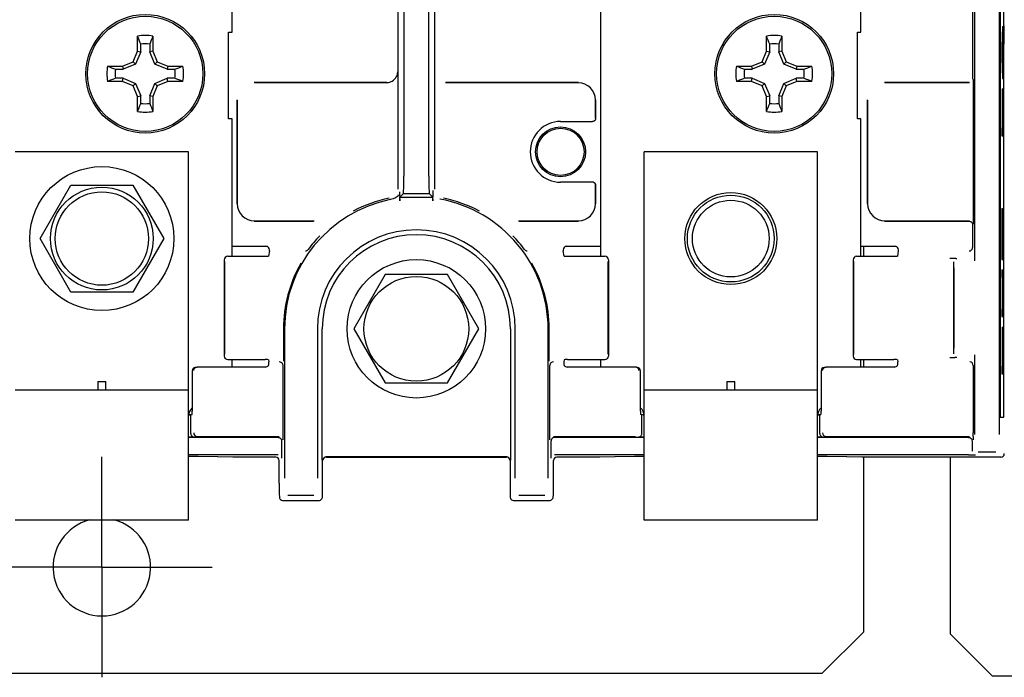
# Model space of a CAD drawing. Units: inches. Extents: x 0 to 22, y 0 to 17.
# Drawn here: x 16.1 to 17.7, y 5.5 to 6.5 of the extents above; entities that cross this region are included whole.
import ezdxf

# ---------------------------------------------------------------- set-up
doc = ezdxf.new("R2010")
doc.units = ezdxf.units.IN
doc.header["$LTSCALE"] = 1.21
doc.header["$MEASUREMENT"] = 0
doc.linetypes.add('CENTER', pattern=[0.6, 0.375, -0.075, 0.075, -0.075])
doc.layers.get('0').update_dxf_attribs({"linetype": 'CONTINUOUS'})
doc.layers.add('AXIS_PART', color=7, linetype='CONTINUOUS')

msp = doc.modelspace()

# ---------------------------------------------------------------- linework, layer by layer
at = {"color": 3, "linetype": 'Continuous'}
for p, q in [((16.44239, 6.51872), (16.44239, 7.01988)), ((17.04242, 7.01988), (17.04242, 6.15364)), ((17.46617, 6.51872), (17.46617, 7.01988)), ((16.43674, 6.51872), (16.44239, 6.51872)), ((16.43674, 6.37747), (16.43674, 6.51872)), ((17.46052, 6.51872), (17.46617, 6.51872)), ((17.46052, 6.37747), (17.46052, 6.51872)), ((16.44239, 6.37747), (16.43674, 6.37747)), ((16.44239, 6.15364), (16.44239, 6.37747)), ((17.46617, 6.37747), (17.46052, 6.37747)), ((17.46617, 6.15364), (17.46617, 6.37747)), ((16.44239, 5.97337), (16.44239, 5.98545)), ((17.04242, 5.98545), (17.04242, 5.97337)), ((17.46617, 5.97337), (17.46617, 5.98545))]:
    msp.add_line(p, q, dxfattribs=at)
at = {"color": 7, "linetype": 'Continuous'}
for p, q in [((16.72188, 7.00137), (16.72188, 6.284)), ((17.69093, 6.95104), (17.69093, 5.86323)), ((17.69162, 6.84642), (17.69162, 5.92547)), ((17.69275, 6.84642), (17.69275, 5.92547)), ((17.69892, 5.92547), (17.69892, 6.84642)), ((16.71212, 6.70562), (16.71212, 6.45416)), ((16.76292, 6.284), (16.76292, 6.69454)), ((16.77278, 6.45426), (16.77278, 6.68468)), ((17.64794, 6.68468), (17.64794, 6.4424)), ((17.65159, 6.14612), (17.65159, 6.68833)), ((17.69628, 6.5279), (17.69539, 6.494)), ((17.69628, 6.5279), (17.69741, 6.5279)), ((17.69741, 6.5279), (17.69652, 6.494)), ((17.69741, 6.51519), (17.69741, 6.5279)), ((17.69933, 6.52075), (17.69892, 6.53805)), ((16.28863, 6.4878), (16.28863, 6.51218)), ((16.31364, 6.51218), (16.31364, 6.4878)), ((17.31241, 6.4878), (17.31241, 6.51218)), ((17.33742, 6.51218), (17.33742, 6.4878)), ((17.69718, 6.50671), (17.69741, 6.51519)), ((17.69946, 6.49938), (17.69933, 6.52061)), ((16.29381, 6.48677), (16.29381, 6.49919)), ((16.30846, 6.49919), (16.30846, 6.48677)), ((17.31759, 6.48677), (17.31759, 6.49919)), ((17.33224, 6.49919), (17.33224, 6.48677)), ((17.69539, 6.494), (17.69652, 6.494)), ((17.69539, 6.494), (17.69539, 6.47705)), ((17.69652, 6.494), (17.69652, 6.47705)), ((17.6966, 6.48553), (17.69711, 6.5046)), ((17.69711, 6.5046), (17.69711, 6.46646)), ((17.69718, 6.46434), (17.69718, 6.50671)), ((16.28149, 6.47057), (16.28863, 6.4878)), ((16.29381, 6.48677), (16.28546, 6.4666)), ((16.28863, 6.4878), (16.29381, 6.48677)), ((16.31364, 6.4878), (16.30846, 6.48677)), ((16.31682, 6.4666), (16.30846, 6.48677)), ((16.31364, 6.4878), (16.32078, 6.47057)), ((17.30527, 6.47057), (17.31241, 6.4878)), ((17.31759, 6.48677), (17.30924, 6.4666)), ((17.31241, 6.4878), (17.31759, 6.48677)), ((17.33742, 6.4878), (17.33224, 6.48677)), ((17.3406, 6.4666), (17.33224, 6.48677)), ((17.33742, 6.4878), (17.34456, 6.47057)), ((17.69539, 6.47705), (17.69652, 6.47705)), ((17.69539, 6.47705), (17.69628, 6.44315)), ((17.69652, 6.47705), (17.69741, 6.44315)), ((17.69711, 6.46646), (17.6966, 6.48553)), ((16.23987, 6.46343), (16.26425, 6.46343)), ((16.26425, 6.46343), (16.28149, 6.47057)), ((16.26425, 6.46343), (16.26528, 6.45825)), ((16.28546, 6.4666), (16.26528, 6.45825)), ((16.28149, 6.47057), (16.28546, 6.4666)), ((16.32078, 6.47057), (16.31682, 6.4666)), ((16.33699, 6.45825), (16.31682, 6.4666)), ((16.32078, 6.47057), (16.33802, 6.46343)), ((16.33802, 6.46343), (16.33699, 6.45825)), ((16.33802, 6.46343), (16.3624, 6.46343)), ((17.26365, 6.46343), (17.28803, 6.46343)), ((17.28803, 6.46343), (17.30527, 6.47057)), ((17.28803, 6.46343), (17.28906, 6.45825)), ((17.30924, 6.4666), (17.28906, 6.45825)), ((17.30527, 6.47057), (17.30924, 6.4666)), ((17.34456, 6.47057), (17.3406, 6.4666)), ((17.36077, 6.45825), (17.3406, 6.4666)), ((17.34456, 6.47057), (17.3618, 6.46343)), ((17.3618, 6.46343), (17.36077, 6.45825)), ((17.3618, 6.46343), (17.38618, 6.46343)), ((17.69741, 6.45586), (17.69718, 6.46434)), ((16.25286, 6.45825), (16.26528, 6.45825)), ((16.26528, 6.4436), (16.25286, 6.4436)), ((16.26425, 6.43842), (16.26528, 6.4436)), ((16.26528, 6.4436), (16.28546, 6.43524)), ((16.31682, 6.43524), (16.33699, 6.4436)), ((16.33699, 6.45825), (16.34941, 6.45825)), ((16.34941, 6.4436), (16.33699, 6.4436)), ((16.33802, 6.43842), (16.33699, 6.4436)), ((17.27664, 6.45825), (17.28906, 6.45825)), ((17.28906, 6.4436), (17.27664, 6.4436)), ((17.28803, 6.43842), (17.28906, 6.4436)), ((17.28906, 6.4436), (17.30924, 6.43524)), ((17.3406, 6.43524), (17.36077, 6.4436)), ((17.36077, 6.45825), (17.37319, 6.45825)), ((17.37319, 6.4436), (17.36077, 6.4436)), ((17.3618, 6.43842), (17.36077, 6.4436)), ((17.69628, 6.44315), (17.69741, 6.44315)), ((17.69741, 6.44315), (17.69741, 6.45586)), ((16.26425, 6.43842), (16.23987, 6.43842)), ((16.28149, 6.43127), (16.26425, 6.43842)), ((16.28149, 6.43127), (16.28546, 6.43524)), ((16.28863, 6.41404), (16.28149, 6.43127)), ((16.28546, 6.43524), (16.29381, 6.41507)), ((16.30846, 6.41507), (16.31682, 6.43524)), ((16.32078, 6.43127), (16.31364, 6.41404)), ((16.32078, 6.43127), (16.31682, 6.43524)), ((16.33802, 6.43842), (16.32078, 6.43127)), ((16.3624, 6.43842), (16.33802, 6.43842)), ((16.6945, 6.43675), (16.47831, 6.43675)), ((16.69505, 6.4362), (16.47886, 6.4362)), ((17.00595, 6.4362), (16.78975, 6.4362)), ((17.00649, 6.43675), (16.7903, 6.43675)), ((17.28803, 6.43842), (17.26365, 6.43842)), ((17.30527, 6.43127), (17.28803, 6.43842)), ((17.30527, 6.43127), (17.30924, 6.43524)), ((17.31241, 6.41404), (17.30527, 6.43127)), ((17.30924, 6.43524), (17.31759, 6.41507)), ((17.33224, 6.41507), (17.3406, 6.43524)), ((17.34456, 6.43127), (17.33742, 6.41404)), ((17.34456, 6.43127), (17.3406, 6.43524)), ((17.3618, 6.43842), (17.34456, 6.43127)), ((17.38618, 6.43842), (17.3618, 6.43842)), ((17.64229, 6.43675), (17.50463, 6.43675)), ((17.64284, 6.4362), (17.50518, 6.4362)), ((16.28863, 6.41404), (16.29381, 6.41507)), ((16.28863, 6.38966), (16.28863, 6.41404)), ((16.29381, 6.40265), (16.29381, 6.41507)), ((16.31364, 6.41404), (16.30846, 6.41507)), ((16.30846, 6.41507), (16.30846, 6.40265)), ((16.31364, 6.41404), (16.31364, 6.38966)), ((17.31241, 6.41404), (17.31759, 6.41507)), ((17.31241, 6.38966), (17.31241, 6.41404)), ((17.31759, 6.40265), (17.31759, 6.41507)), ((17.33742, 6.41404), (17.33224, 6.41507)), ((17.33224, 6.41507), (17.33224, 6.40265)), ((17.33742, 6.41404), (17.33742, 6.38966)), ((17.69616, 6.4262), (17.69729, 6.4262)), ((17.69616, 6.4262), (17.69616, 6.36264)), ((17.69729, 6.4262), (17.69729, 6.36264)), ((16.45006, 6.4085), (16.45006, 6.23909)), ((16.45061, 6.40795), (16.45061, 6.23964)), ((16.71296, 6.26292), (16.71296, 6.40795)), ((16.77184, 6.40795), (16.77184, 6.26292)), ((17.03419, 6.37888), (17.03419, 6.40795)), ((17.03474, 6.37888), (17.03474, 6.4085)), ((17.47638, 6.4085), (17.47638, 6.23909)), ((17.47693, 6.40795), (17.47693, 6.23964)), ((17.64878, 6.40795), (17.64878, 6.23964)), ((16.97716, 6.37323), (17.02909, 6.37323)), ((17.69539, 6.36264), (17.69729, 6.36264)), ((17.69539, 6.36264), (17.69539, 6.34993)), ((17.69539, 6.34993), (17.69741, 6.34993)), ((17.69652, 6.36264), (17.69652, 6.34993)), ((17.69741, 6.34993), (17.69741, 6.36264)), ((16.37176, 6.3238), (16.08926, 6.3238)), ((16.37176, 5.72377), (16.37176, 6.3238)), ((17.39554, 6.3238), (17.11304, 6.3238)), ((17.11304, 5.72377), (17.11304, 6.3238)), ((17.39554, 5.72377), (17.39554, 6.3238)), ((16.12988, 6.18255), (16.18019, 6.2697)), ((16.18019, 6.2697), (16.28083, 6.2697)), ((16.28083, 6.2697), (16.33114, 6.18255)), ((17.02909, 6.27436), (16.97716, 6.27436)), ((17.03419, 6.23964), (17.03419, 6.26871)), ((17.03474, 6.23909), (17.03474, 6.26871)), ((16.71155, 6.25119), (16.70854, 6.24909)), ((16.71157, 6.25121), (16.71155, 6.25119)), ((16.71271, 6.25232), (16.71157, 6.25121)), ((16.71571, 6.25137), (16.71571, 6.24992)), ((16.72164, 6.25575), (16.71577, 6.24988)), ((16.72164, 6.25575), (16.76317, 6.25575)), ((16.76904, 6.24988), (16.76317, 6.25575)), ((16.70031, 6.24606), (16.70029, 6.24606)), ((16.70463, 6.24729), (16.70031, 6.24606)), ((16.70854, 6.24909), (16.70463, 6.24729)), ((16.71572, 6.24423), (16.71577, 6.24988)), ((16.71572, 6.24733), (16.71572, 6.24423)), ((16.71577, 6.24988), (16.76904, 6.24988)), ((16.76908, 6.24688), (16.76908, 6.24423)), ((17.69545, 6.22068), (17.69541, 6.21221)), ((17.69552, 6.22916), (17.69545, 6.22068)), ((17.69545, 6.22068), (17.69658, 6.22068)), ((17.69562, 6.23128), (17.69552, 6.22916)), ((17.69552, 6.22916), (17.69665, 6.22916)), ((17.69562, 6.23128), (17.69675, 6.23128)), ((17.69658, 6.22068), (17.69654, 6.21221)), ((17.69665, 6.22916), (17.69658, 6.22068)), ((17.69675, 6.23128), (17.69665, 6.22916)), ((17.69669, 6.21645), (17.69675, 6.21856)), ((17.69675, 6.21856), (17.69675, 6.22916)), ((17.6972, 6.23128), (17.69692, 6.23128)), ((17.69692, 6.23128), (17.69692, 6.1995)), ((17.69703, 6.21856), (17.69718, 6.21856)), ((17.69718, 6.21856), (17.69724, 6.21645)), ((17.69728, 6.22916), (17.6972, 6.23128)), ((17.69735, 6.22068), (17.69728, 6.22916)), ((17.69739, 6.21221), (17.69735, 6.22068)), ((16.47831, 6.21084), (16.57493, 6.21084)), ((16.47886, 6.21139), (16.57622, 6.21139)), ((16.90859, 6.21139), (17.00595, 6.21139)), ((16.90987, 6.21084), (17.00649, 6.21084)), ((17.50463, 6.21084), (17.64229, 6.21084)), ((17.50518, 6.21139), (17.64284, 6.21139)), ((17.64794, 6.20519), (17.64794, 6.16804)), ((17.69541, 6.21221), (17.69539, 6.20161)), ((17.69541, 6.21221), (17.69654, 6.21221)), ((17.69654, 6.21221), (17.69652, 6.20161)), ((17.69703, 6.21645), (17.69724, 6.21645)), ((17.69703, 6.21009), (17.69728, 6.21009)), ((17.69724, 6.21645), (17.69728, 6.21009)), ((17.69728, 6.21009), (17.69729, 6.1995)), ((17.69741, 6.1995), (17.69739, 6.21221)), ((17.69539, 6.20161), (17.69652, 6.20161)), ((17.69539, 6.20161), (17.69539, 6.18255)), ((17.69652, 6.20161), (17.69652, 6.18255)), ((17.69663, 6.1995), (17.69692, 6.1995)), ((17.69703, 6.20161), (17.69729, 6.20161)), ((17.69729, 6.1995), (17.69729, 6.18255)), ((16.18019, 6.09539), (16.12988, 6.18255)), ((16.33114, 6.18255), (16.28083, 6.09539)), ((17.69539, 6.18255), (17.69652, 6.18255)), ((17.69539, 6.18255), (17.69541, 6.17195)), ((17.69541, 6.17195), (17.69654, 6.17195)), ((17.69541, 6.17195), (17.69545, 6.16348)), ((17.69652, 6.18255), (17.69654, 6.17195)), ((17.69654, 6.17195), (17.69658, 6.16348)), ((17.69663, 6.18255), (17.69729, 6.18255)), ((17.69665, 6.17407), (17.69728, 6.17407)), ((17.69728, 6.17407), (17.69724, 6.16771)), ((17.69729, 6.18255), (17.69728, 6.17407)), ((17.69735, 6.16348), (17.69739, 6.17195)), ((16.44239, 6.16992), (16.49757, 6.16992)), ((16.50317, 6.16239), (16.50176, 6.15394)), ((16.98304, 6.15394), (16.98163, 6.16239)), ((16.98724, 6.16992), (17.04242, 6.16992)), ((17.46617, 6.16992), (17.52135, 6.16992)), ((17.47069, 6.15364), (17.47069, 6.16992)), ((17.52695, 6.16239), (17.52554, 6.15394)), ((17.69545, 6.16348), (17.69658, 6.16348)), ((17.69545, 6.16348), (17.69552, 6.155)), ((17.69552, 6.155), (17.69665, 6.155)), ((17.69552, 6.155), (17.6956, 6.15076)), ((17.69658, 6.16348), (17.69665, 6.155)), ((17.69665, 6.155), (17.69673, 6.15076)), ((17.69669, 6.16771), (17.69724, 6.16771)), ((17.69675, 6.16348), (17.69669, 6.16771)), ((17.69675, 6.16348), (17.69718, 6.16348)), ((17.69682, 6.16136), (17.69675, 6.16348)), ((17.69711, 6.16136), (17.69682, 6.16136)), ((17.69718, 6.16348), (17.69711, 6.16136)), ((17.69724, 6.16771), (17.69718, 6.16348)), ((17.6972, 6.15076), (17.69728, 6.155)), ((17.69728, 6.155), (17.69735, 6.16348)), ((16.4297, 6.14799), (16.4297, 5.9911)), ((16.43019, 6.14502), (16.43019, 5.99407)), ((16.43534, 6.15364), (16.49611, 6.15364)), ((16.98869, 6.15364), (17.04946, 6.15364)), ((17.05461, 5.99407), (17.05461, 6.14502)), ((17.05511, 6.14799), (17.05511, 5.9911)), ((17.45348, 6.14799), (17.45348, 5.9911)), ((17.45397, 6.14502), (17.45397, 5.99407)), ((17.45912, 6.15364), (17.51989, 6.15364)), ((17.6165, 6.14444), (17.6165, 5.99465)), ((17.6956, 6.15076), (17.69673, 6.15076)), ((17.6956, 6.15076), (17.69569, 6.14865)), ((17.69569, 6.14865), (17.69711, 6.14865)), ((17.69673, 6.15076), (17.69682, 6.14865)), ((17.69711, 6.14865), (17.6972, 6.15076)), ((16.69151, 6.12377), (16.64063, 6.03563)), ((16.79329, 6.12377), (16.69151, 6.12377)), ((16.84418, 6.03563), (16.79329, 6.12377)), ((17.61811, 6.00428), (17.61811, 6.13481)), ((17.69539, 6.1317), (17.69711, 6.1317)), ((17.69539, 6.1317), (17.69539, 6.11898)), ((17.69652, 6.1317), (17.69652, 6.11898)), ((17.6972, 6.12958), (17.69711, 6.1317)), ((17.69728, 6.12534), (17.6972, 6.12958)), ((17.69735, 6.11686), (17.69728, 6.12534)), ((17.69539, 6.11898), (17.69711, 6.11898)), ((17.69598, 6.11894), (17.69605, 6.11686)), ((17.69605, 6.11686), (17.69718, 6.11686)), ((17.69605, 6.11686), (17.69611, 6.11263)), ((17.69611, 6.11263), (17.69724, 6.11263)), ((17.69611, 6.11263), (17.69615, 6.10627)), ((17.69615, 6.10627), (17.69728, 6.10627)), ((17.69615, 6.10627), (17.69616, 6.0978)), ((17.69711, 6.11898), (17.69718, 6.11686)), ((17.69718, 6.11686), (17.69724, 6.11263)), ((17.69724, 6.11263), (17.69728, 6.10627)), ((17.69728, 6.10627), (17.69729, 6.0978)), ((17.69739, 6.10839), (17.69735, 6.11686)), ((17.69741, 6.0978), (17.69739, 6.10839)), ((16.28083, 6.09539), (16.18019, 6.09539)), ((17.69616, 6.0978), (17.69729, 6.0978)), ((17.69616, 6.0978), (17.69616, 6.08932)), ((17.69729, 6.0978), (17.69729, 6.08932)), ((17.69741, 6.08932), (17.69741, 6.0978)), ((17.69611, 6.07449), (17.69605, 6.07025)), ((17.69615, 6.08085), (17.69611, 6.07449)), ((17.69611, 6.07449), (17.69724, 6.07449)), ((17.69616, 6.08932), (17.69615, 6.08085)), ((17.69615, 6.08085), (17.69728, 6.08085)), ((17.69616, 6.08932), (17.69729, 6.08932)), ((17.69724, 6.07449), (17.69718, 6.07025)), ((17.69728, 6.08085), (17.69724, 6.07449)), ((17.69729, 6.08932), (17.69728, 6.08085)), ((17.69735, 6.07025), (17.69739, 6.07873)), ((17.69739, 6.07873), (17.69741, 6.08932)), ((17.69539, 6.06813), (17.69711, 6.06813)), ((17.69539, 6.06813), (17.69539, 6.05542)), ((17.69605, 6.07025), (17.69598, 6.06817)), ((17.69605, 6.07025), (17.69718, 6.07025)), ((17.69652, 6.06813), (17.69652, 6.05542)), ((17.69718, 6.07025), (17.69711, 6.06813)), ((17.6972, 6.05754), (17.69728, 6.06178)), ((17.69728, 6.06178), (17.69735, 6.07025)), ((17.69539, 6.05542), (17.69711, 6.05542)), ((17.69711, 6.05542), (17.6972, 6.05754)), ((16.5262, 6.03563), (16.5262, 5.99407)), ((16.52781, 6.03563), (16.52781, 5.7926)), ((16.58127, 6.03563), (16.58127, 5.7926)), ((16.58919, 5.83281), (16.58919, 6.03563)), ((16.64063, 6.03563), (16.69151, 5.94749)), ((16.79329, 5.94749), (16.84418, 6.03563)), ((16.89562, 6.03563), (16.89562, 5.83281)), ((16.90353, 5.7926), (16.90353, 6.03563)), ((16.957, 5.7926), (16.957, 6.03563)), ((16.9586, 5.99407), (16.9586, 6.03563)), ((17.69616, 6.03847), (17.69729, 6.03847)), ((17.69616, 6.03847), (17.69616, 5.97491)), ((17.69729, 6.03847), (17.69729, 5.97491)), ((16.5262, 5.99407), (16.52611, 5.98278)), ((16.95869, 5.98278), (16.9586, 5.99407)), ((16.43534, 5.98545), (16.49611, 5.98545)), ((16.50176, 5.98515), (16.50233, 5.98173)), ((16.98304, 5.98515), (16.98247, 5.98173)), ((16.98869, 5.98545), (17.04946, 5.98545)), ((17.45912, 5.98545), (17.51989, 5.98545)), ((17.47069, 5.97337), (17.47069, 5.98545)), ((17.52554, 5.98515), (17.52611, 5.98173)), ((17.65159, 5.86323), (17.65159, 5.99297)), ((16.37757, 5.96728), (16.37757, 5.90171)), ((16.38489, 5.97328), (16.3859, 5.97337)), ((16.49673, 5.97337), (16.3856, 5.97337)), ((16.52499, 5.97609), (16.52499, 5.86602)), ((16.95981, 5.86602), (16.95981, 5.97609)), ((17.0992, 5.97337), (16.98808, 5.97337)), ((17.10011, 5.97318), (17.0992, 5.97337)), ((17.10723, 5.90171), (17.10723, 5.96728)), ((17.40135, 5.96728), (17.40135, 5.90171)), ((17.40867, 5.97328), (17.40968, 5.97337)), ((17.52051, 5.97337), (17.40938, 5.97337)), ((17.64878, 5.97609), (17.64878, 5.86602)), ((17.69539, 5.97491), (17.69729, 5.97491)), ((17.69539, 5.97491), (17.69539, 5.9622)), ((17.69539, 5.9622), (17.69741, 5.9622)), ((17.69652, 5.97491), (17.69652, 5.9622)), ((17.69741, 5.9622), (17.69741, 5.97491)), ((16.69151, 5.94749), (16.79329, 5.94749)), ((16.37176, 5.93564), (16.08926, 5.93564)), ((17.39554, 5.93564), (17.11304, 5.93564)), ((17.69162, 5.92547), (17.69183, 5.89323)), ((17.69275, 5.92547), (17.69296, 5.89323)), ((16.3752, 5.89572), (16.37308, 5.89572)), ((16.3752, 5.89572), (16.37728, 5.89606)), ((16.3752, 5.86518), (16.3752, 5.89572)), ((17.1096, 5.89572), (17.10752, 5.89606)), ((17.11172, 5.89572), (17.1096, 5.89572)), ((17.1096, 5.86518), (17.1096, 5.89572)), ((17.39898, 5.89572), (17.39686, 5.89572)), ((17.39898, 5.89572), (17.40106, 5.89606)), ((17.39898, 5.86518), (17.39898, 5.89572)), ((17.69183, 5.89323), (17.69192, 5.89157)), ((17.69192, 5.89157), (17.69862, 5.89157)), ((17.69296, 5.89323), (17.69305, 5.89157)), ((16.52499, 5.86602), (16.5249, 5.85472)), ((16.95991, 5.85472), (16.95981, 5.86602)), ((16.37176, 5.85953), (16.38056, 5.85953)), ((16.51752, 5.85864), (16.37176, 5.85864)), ((16.3856, 5.86037), (16.51925, 5.86037)), ((16.52304, 5.8542), (16.52317, 5.85299)), ((16.52317, 5.85299), (16.52317, 5.83609)), ((16.96177, 5.85421), (16.96163, 5.85299)), ((16.96163, 5.83609), (16.96163, 5.85299)), ((16.96241, 5.85585), (16.96177, 5.85421)), ((16.96556, 5.86037), (17.0992, 5.86037)), ((17.11304, 5.85864), (16.96728, 5.85864)), ((17.10424, 5.85953), (17.11304, 5.85953)), ((17.39554, 5.85953), (17.40434, 5.85953)), ((17.64131, 5.85864), (17.39554, 5.85864)), ((17.40938, 5.86037), (17.64303, 5.86037)), ((17.64682, 5.8542), (17.64696, 5.85299)), ((17.64696, 5.85299), (17.64696, 5.83619)), ((17.64876, 5.86002), (17.64868, 5.85472)), ((16.52317, 5.83609), (16.52307, 5.82479)), ((16.96173, 5.82479), (16.96163, 5.83609)), ((17.68548, 5.83498), (17.65705, 5.83498)), ((16.51742, 5.83044), (16.37176, 5.83044)), ((16.38729, 5.82757), (16.37176, 5.82757)), ((16.41915, 5.82737), (16.38729, 5.82757)), ((16.44394, 5.82678), (16.41901, 5.82737)), ((16.46531, 5.82665), (16.44407, 5.82678)), ((16.51363, 5.82665), (16.46531, 5.82665)), ((16.51928, 5.78447), (16.51928, 5.821)), ((16.58928, 5.82151), (16.58919, 5.83281)), ((16.58978, 5.77503), (16.5898, 5.821)), ((16.88987, 5.82716), (16.59493, 5.82716)), ((16.59545, 5.82665), (16.88935, 5.82665)), ((16.895, 5.821), (16.895, 5.78447)), ((16.89562, 5.83281), (16.89552, 5.82151)), ((16.96551, 5.7744), (16.96553, 5.821)), ((17.11304, 5.83044), (16.96738, 5.83044)), ((17.01949, 5.82665), (16.97118, 5.82665)), ((17.04073, 5.82678), (17.01949, 5.82665)), ((17.06579, 5.82737), (17.04086, 5.82678)), ((17.09751, 5.82757), (17.06565, 5.82737)), ((17.11304, 5.82757), (17.09751, 5.82757)), ((17.64131, 5.83044), (17.39554, 5.83044)), ((17.41107, 5.82757), (17.39554, 5.82757)), ((17.44293, 5.82737), (17.41107, 5.82757)), ((17.46772, 5.82678), (17.44279, 5.82737)), ((17.47065, 5.82673), (17.46785, 5.82678)), ((17.48909, 5.82665), (17.47065, 5.82673)), ((17.47069, 5.5424), (17.47069, 5.82678)), ((17.69381, 5.82665), (17.48909, 5.82665)), ((17.61194, 5.53843), (17.61194, 5.82665)), ((17.64131, 5.83044), (17.6526, 5.83054)), ((16.51928, 5.78447), (16.51929, 5.77703)), ((16.51929, 5.77703), (16.51933, 5.76912)), ((16.58975, 5.76873), (16.58978, 5.77503)), ((16.895, 5.78447), (16.89502, 5.77469)), ((16.89502, 5.77469), (16.89506, 5.76812)), ((16.96547, 5.76826), (16.96551, 5.7744)), ((16.51933, 5.76912), (16.51937, 5.765)), ((16.51937, 5.765), (16.5194, 5.7632)), ((16.52464, 5.75624), (16.52512, 5.75622)), ((16.52512, 5.75622), (16.58395, 5.75622)), ((16.57582, 5.76435), (16.53326, 5.76435)), ((16.58971, 5.76526), (16.58975, 5.76873)), ((16.89506, 5.76812), (16.8951, 5.7647)), ((16.8951, 5.7647), (16.89513, 5.76316)), ((16.90085, 5.75622), (16.95968, 5.75622)), ((16.95154, 5.76435), (16.90899, 5.76435)), ((16.96542, 5.76425), (16.96543, 5.76507)), ((16.96543, 5.76507), (16.96547, 5.76826)), ((16.37176, 5.72377), (16.08926, 5.72377)), ((17.39554, 5.72377), (17.11304, 5.72377)), ((17.40289, 5.4746), (17.47069, 5.5424)), ((17.61194, 5.53843), (17.67974, 5.47063)), ((15.05814, 5.4746), (17.40289, 5.4746)), ((17.67974, 5.47063), (18.10631, 5.47063))]:
    msp.add_line(p, q, dxfattribs=at)
for points in [[(16.71346, 6.25326), (16.71363, 6.25353), (16.71343, 6.25323), (16.71271, 6.25232)], [(16.5194, 5.7632), (16.51942, 5.76256), (16.51944, 5.76206), (16.51946, 5.76164)], [(16.51946, 5.76164), (16.51952, 5.7611), (16.51977, 5.76006), (16.52036, 5.75882), (16.5214, 5.75762), (16.52285, 5.75669), (16.52464, 5.75624)], [(16.58395, 5.75622), (16.5846, 5.75626), (16.58633, 5.75674), (16.58773, 5.75766), (16.58874, 5.75886), (16.58932, 5.76009), (16.58956, 5.76109), (16.58961, 5.76162)], [(16.58961, 5.76162), (16.58964, 5.76201), (16.58965, 5.76244), (16.58967, 5.76296), (16.58968, 5.7636), (16.58971, 5.76526)], [(16.89513, 5.76316), (16.89515, 5.76259), (16.89516, 5.76214), (16.89518, 5.76177), (16.89521, 5.76138)], [(16.89521, 5.76138), (16.89531, 5.76071), (16.89567, 5.7596), (16.89639, 5.75839), (16.89747, 5.75734), (16.89886, 5.75658), (16.90049, 5.75623), (16.90085, 5.75622)], [(16.95968, 5.75622), (16.96043, 5.75627), (16.96229, 5.75686), (16.96374, 5.75794), (16.9647, 5.75928), (16.96518, 5.76058), (16.96531, 5.76134)], [(16.96531, 5.76134), (16.96534, 5.76172), (16.96536, 5.76206), (16.96538, 5.76246), (16.96539, 5.76295), (16.96542, 5.76425)]]:
    msp.add_lwpolyline(points, dxfattribs=at)
for centre, radius in [((16.30114, 6.45092), 0.09379), ((17.32492, 6.45092), 0.09379), ((16.97716, 6.3238), 0.04069), ((16.97716, 6.3238), 0.03832), ((16.23051, 6.18255), 0.11724), ((16.23051, 6.18255), 0.08368), ((17.25429, 6.18255), 0.06243), ((16.7424, 6.03563), 0.11272), ((16.7424, 6.03563), 0.0852)]:
    msp.add_circle(centre, radius, dxfattribs=at)
at = {"color": 3, "linetype": 'Continuous'}
msp.add_circle((17.25429, 6.18255), 0.07062, dxfattribs=at)
at = {"color": 7, "linetype": 'Continuous'}
for centre, radius, start, end in [((16.30114, 6.45092), 0.06253, 78.46304, 101.53696), ((12.69616, 5.07189), 3.87043, 21.63983, 21.84685), ((19.68954, 5.15826), 3.63728, 158.14644, 158.36672), ((17.32492, 6.45092), 0.06253, 78.46304, 101.53696), ((13.71994, 5.07189), 3.87043, 21.63983, 21.84685), ((20.71332, 5.15826), 3.63728, 158.14644, 158.36672), ((16.30114, 6.45092), 0.04883, 81.37205, 98.62795), ((17.32492, 6.45092), 0.04883, 81.37205, 98.62795), ((16.30114, 6.45092), 0.06253, 168.46304, 191.53696), ((17.5938, 9.83932), 3.63728, 248.14644, 248.36672), ((14.92211, 10.05589), 3.87043, 291.63983, 291.84685), ((16.30114, 6.45092), 0.06253, 348.46304, 11.53696), ((17.32492, 6.45092), 0.06253, 168.46304, 191.53696), ((18.61758, 9.83932), 3.63728, 248.14644, 248.36672), ((15.94589, 10.05589), 3.87043, 291.63983, 291.84685), ((17.32492, 6.45092), 0.06253, 348.46304, 11.53696), ((17.68017, 2.84595), 3.87043, 111.63983, 111.84685), ((16.30114, 6.45092), 0.04883, 171.37205, 188.62795), ((16.30114, 6.45092), 0.04883, 351.37205, 8.62795), ((15.00847, 3.06252), 3.63728, 68.14644, 68.36672), ((16.69453, 6.45437), 0.01761, 299.60553, 330.37363), ((16.69472, 6.45427), 0.0174, 330.3671, 359.63201), ((18.70395, 2.84595), 3.87043, 111.63983, 111.84685), ((17.32492, 6.45092), 0.04883, 171.37205, 188.62795), ((17.32492, 6.45092), 0.04883, 351.37205, 8.62795), ((16.03225, 3.06252), 3.63728, 68.14644, 68.36672), ((16.6945, 6.45432), 0.01758, 270.00192, 271.69046), ((16.6945, 6.45442), 0.01767, 271.69894, 299.62993), ((17.00594, 6.40795), 0.02825, 0.00502, 89.99487), ((12.91273, 7.74358), 3.63728, 338.14644, 338.36672), ((16.30114, 6.45092), 0.04883, 261.37205, 278.62795), ((19.90611, 7.82995), 3.87043, 201.63983, 201.84685), ((13.93651, 7.74358), 3.63728, 338.14644, 338.36672), ((17.32492, 6.45092), 0.04883, 261.37205, 278.62795), ((20.92989, 7.82995), 3.87043, 201.63983, 201.84685), ((16.30114, 6.45092), 0.06253, 258.46304, 281.53696), ((17.02907, 6.37889), 0.00567, 348.26523, 359.98048), ((17.32492, 6.45092), 0.06253, 258.46304, 281.53696), ((16.97716, 6.3238), 0.04944, 90, 270), ((17.02854, 6.37873), 0.0055, 270.01919, 275.42773), ((17.02909, 6.37888), 0.00565, 269.99967, 348.24471), ((17.02854, 6.26886), 0.0055, 84.57227, 89.98081), ((17.02909, 6.26869), 0.00567, 78.10262, 89.98021), ((17.02909, 6.26871), 0.00565, 0.0003, 78.08317), ((14.91942, 6.24432), 1.79631, 0.22478, 0.45332), ((19.45385, 6.24386), 2.68477, 179.64124, 179.86489), ((16.47886, 6.23964), 0.02825, 180.00502, 269.99487), ((16.7424, 6.03563), 0.2146, 101.41308, 180), ((16.7424, 6.03563), 0.21733, 101.70482, 118.18853), ((16.7424, 6.03563), 0.2146, 0, 79.70978), ((16.7424, 6.03563), 0.21733, 61.81147, 78.29518), ((17.00594, 6.23964), 0.02825, 270.00502, 359.99487), ((17.50518, 6.23964), 0.02825, 180.00502, 269.99487), ((16.7424, 6.03563), 0.21824, 136.11275, 143.74583), ((16.7424, 6.03563), 0.16113, 0, 180), ((16.7424, 6.03563), 0.15322, 0, 180), ((16.7424, 6.03563), 0.21824, 36.25417, 43.88726), ((16.49759, 6.1643), 0.00561, 359.59596, 41.70147), ((16.56187, 6.16803), 0.00564, 269.89235, 323.68891), ((16.92294, 6.16803), 0.00564, 216.31109, 270.10767), ((16.98721, 6.1643), 0.00561, 138.29299, 180.41112), ((17.52137, 6.1643), 0.00561, 359.59629, 41.70118), ((17.64229, 6.16804), 0.00565, 270.0088, 359.91129), ((16.7424, 6.03563), 0.2162, 150.45572, 180), ((16.7424, 6.03563), 0.2162, 0, 29.54428), ((16.49677, 5.979), 0.0056, 328.73083, 0.32612), ((16.51934, 5.97606), 0.00567, 44.23681, 89.92544), ((16.96546, 5.97606), 0.00567, 90.07489, 135.7472), ((16.98804, 5.979), 0.0056, 179.67388, 211.26917), ((17.52055, 5.979), 0.0056, 328.73083, 0.32612), ((17.64313, 5.97608), 0.00565, 0.08867, 89.99116), ((16.38561, 5.86602), 0.00565, 180.00883, 269.91133), ((17.40939, 5.86602), 0.00565, 180.00883, 269.91133), ((16.48264, 5.86594), 1.16614, 359.70879, 0.00368), ((16.38062, 5.86469), 0.00516, 247.23656, 269.40521), ((16.96727, 5.853), 0.00564, 119.27946, 149.69843), ((17.4044, 5.86469), 0.00516, 247.23656, 269.40521), ((16.51363, 5.821), 0.00565, 359.99317, 90.00683), ((16.59545, 5.821), 0.00565, 102.81109, 180.0065), ((16.59545, 5.82097), 0.00567, 90.0208, 102.78765), ((16.88935, 5.821), 0.00565, 12.27777, 90.00596), ((16.88933, 5.82099), 0.00567, 0.01779, 12.25401), ((16.97118, 5.821), 0.00565, 89.99314, 180.00686), ((17.69381, 5.8323), 0.00565, 270.00512, 359.99693)]:
    msp.add_arc(centre, radius, start, end, dxfattribs=at)
at = {"color": 3, "linetype": 'Continuous'}
for centre, start, end in [((16.38928, 5.89383), 132.20432, 180), ((17.09553, 5.89383), 0, 47.79568), ((17.41306, 5.89383), 132.20432, 180)]:
    msp.add_arc(centre, 0.01751, start, end, dxfattribs=at)
at = {"color": 7, "linetype": 'Continuous'}
for centre, major_axis, ratio, start_param, end_param in [((16.72163, 6.284), (0, 0.02825), 0.0087269, -3.132866, -1.5707963), ((16.76317, 6.284), (0, 0.02825), 0.0087269, 1.5707963, 3.132866), ((16.76904, 6.24423), (0, 0.00565), 0.0087269, -1.5707963, -0.0087266), ((16.49756, 6.16427), (0.004, 0.004), 0.9999239, -0.056872, 0.7853601), ((16.50317, 6.16804), (0, 0.00565), 0.0087269, -3.0892328, -2.3022884), ((16.98164, 6.16804), (0, 0.00565), 0.0087269, -3.9808969, -3.1939525), ((16.98724, 6.16427), (0.004, -0.004), 0.9999239, 2.3562326, 3.1984647), ((17.52134, 6.16427), (0.004, 0.004), 0.9999239, -0.056872, 0.7853601), ((17.52695, 6.16804), (0, 0.00565), 0.0087269, -3.0892328, -2.3022884), ((16.43535, 6.14799), (-0.00093, 0.00558), 0.9985916, -0.1647764, 1.4055633), ((16.49611, 6.15394), (0.00565, 0), 0.0524078, -1.5707963, -0.0087266), ((16.98869, 6.15394), (0.00565, 0), 0.0524078, -3.132866, -1.5707963), ((17.04946, 6.14799), (0.00093, 0.00558), 0.9985916, -1.4055633, 0.1647764), ((17.45913, 6.14799), (-0.00093, 0.00558), 0.9985916, -0.1647764, 1.4055633), ((17.51989, 6.15394), (0.00565, 0), 0.0524078, -1.5707963, -0.0087266), ((16.43535, 5.99111), (0.00093, 0.00558), 0.9985916, -4.5471559, -2.9768163), ((16.49611, 5.98515), (0.00565, 0), 0.0524078, 0.0087266, 1.5707963), ((16.50233, 5.97609), (0, 0.00565), 0.0087269, -1.0234263, -0.0523599), ((16.98247, 5.97609), (0, 0.00565), 0.0087269, 0.0523599, 1.0234263), ((16.98869, 5.98515), (0.00565, 0), 0.0524078, 1.5707963, 3.132866), ((17.04946, 5.99111), (-0.00093, 0.00558), 0.9985916, -3.306369, -1.7360294), ((17.45913, 5.99111), (0.00093, 0.00558), 0.9985916, -4.5471559, -2.9768163), ((17.51989, 5.98515), (0.00565, 0), 0.0524078, 0.0087266, 1.5707963), ((17.52611, 5.97609), (0, 0.00565), 0.0087269, -1.0234263, -0.0523599), ((16.38323, 5.96728), (0.00558, 0.00093), 0.9985916, 1.5791067, 2.9768163), ((16.49673, 5.97902), (0.004, -0.004), 0.9999239, -0.7853601, 0.2394927), ((16.98808, 5.97902), (0.004, 0.004), 0.9999239, 2.9020999, 3.9269527), ((17.10157, 5.96728), (0.00558, -0.00093), 0.9985916, 0.1647764, 1.5624859), ((17.40701, 5.96728), (0.00558, 0.00093), 0.9985916, 1.5791067, 2.9768163), ((17.52051, 5.97902), (-0.004, 0.004), 0.9999239, -3.9269527, -2.9020999), ((16.37727, 5.90171), (0, 0.00565), 0.0524078, -3.132866, -1.5707963), ((17.10753, 5.90171), (0, 0.00565), 0.0524078, -4.712389, -3.1503193), ((17.40105, 5.90171), (0, 0.00565), 0.0524078, -3.132866, -1.5707963), ((16.37308, 5.90137), (0.004, 0.004), 0.9999239, -2.600655, -2.3562326), ((17.11172, 5.90137), (0.004, -0.004), 0.9999239, -0.7853601, -0.6465455), ((17.11172, 5.90137), (-0.004, 0.004), 0.9999239, -3.7881381, -3.6825303), ((17.39686, 5.90137), (0.004, 0.004), 0.9999239, -2.600655, -2.3562326)]:
    msp.add_ellipse(centre, major_axis=major_axis, ratio=ratio, start_param=start_param, end_param=end_param, dxfattribs=at)
for points, knots in [([(16.71296, 6.40795), (16.71296, 6.41091), (16.71295, 6.41672), (16.71294, 6.42387), (16.71291, 6.42935), (16.71289, 6.43317), (16.71287, 6.43676), (16.71285, 6.44007), (16.71282, 6.44307), (16.71279, 6.44574), (16.71276, 6.44775), (16.71273, 6.44917), (16.71272, 6.45008), (16.7127, 6.4509), (16.71268, 6.45162), (16.71266, 6.45223), (16.71264, 6.45273), (16.71263, 6.45309), (16.71261, 6.45332), (16.7126, 6.45345), (16.71259, 6.45355), (16.71259, 6.45363), (16.71258, 6.45368), (16.71257, 6.45371), (16.71256, 6.45372)], [0, 0, 0, 0, 0.1939303, 0.3806202, 0.4689036, 0.552724, 0.6313029, 0.7038792, 0.7697383, 0.8282822, 0.8789362, 0.90115, 0.9212233, 0.9391082, 0.9547571, 0.9681231, 0.9791766, 0.9879016, 0.9913865, 0.9942839, 0.9965926, 0.9983119, 0.9994434, 1, 1, 1, 1]), ([(16.77224, 6.45372), (16.77223, 6.45371), (16.77223, 6.45368), (16.77222, 6.45363), (16.77221, 6.45355), (16.7722, 6.45345), (16.77219, 6.45332), (16.77218, 6.45309), (16.77216, 6.45273), (16.77214, 6.45223), (16.77212, 6.45162), (16.7721, 6.4509), (16.77209, 6.45009), (16.77207, 6.44917), (16.77204, 6.44775), (16.77202, 6.44575), (16.77198, 6.44308), (16.77196, 6.44007), (16.77193, 6.43676), (16.77191, 6.43318), (16.77189, 6.42935), (16.77187, 6.42388), (16.77185, 6.41672), (16.77184, 6.41091), (16.77184, 6.40795)], [0, 0, 0, 0, 0.0005557, 0.0016855, 0.0034025, 0.0057084, 0.0086027, 0.0120842, 0.0208027, 0.0318505, 0.0452111, 0.0608486, 0.0787186, 0.0987765, 0.1209774, 0.171614, 0.2301326, 0.29598, 0.3685509, 0.447122, 0.5309514, 0.6192599, 0.8060348, 1, 1, 1, 1]), ([(17.64849, 6.44185), (17.64849, 6.44185), (17.64849, 6.44183), (17.6485, 6.44179), (17.64851, 6.44173), (17.64852, 6.44161), (17.64853, 6.44142), (17.64855, 6.44112), (17.64856, 6.44075), (17.64857, 6.44029), (17.64859, 6.43976), (17.64861, 6.43891), (17.64863, 6.43765), (17.64865, 6.43594), (17.64867, 6.43396), (17.6487, 6.43173), (17.64871, 6.42928), (17.64873, 6.42662), (17.64875, 6.42379), (17.64876, 6.41974), (17.64878, 6.41444), (17.64878, 6.41014), (17.64878, 6.40795)], [0, 0, 0, 0, 0.000559, 0.0016947, 0.0034198, 0.0057353, 0.0121332, 0.0208743, 0.0319414, 0.0453165, 0.0609794, 0.0788902, 0.1212398, 0.1719332, 0.230517, 0.2964084, 0.3689733, 0.4475345, 0.5313186, 0.6195386, 0.8061038, 1, 1, 1, 1]), ([(17.03419, 6.37888), (17.03419, 6.37819), (17.03393, 6.3768), (17.03282, 6.37499), (17.03112, 6.37371), (17.02975, 6.37332), (17.02906, 6.37326)], [0, 0, 0, 0, 0.2495359, 0.4997552, 0.7497327, 1, 1, 1, 1]), ([(17.03419, 6.26871), (17.03419, 6.2694), (17.03393, 6.2708), (17.03282, 6.2726), (17.03112, 6.27388), (17.02975, 6.27427), (17.02906, 6.27433)], [0, 0, 0, 0, 0.2495359, 0.4997552, 0.7497327, 1, 1, 1, 1]), ([(17.64878, 6.23964), (17.64878, 6.23745), (17.64878, 6.23314), (17.64876, 6.22784), (17.64875, 6.22378), (17.64873, 6.22094), (17.64871, 6.21829), (17.64869, 6.21584), (17.64867, 6.21361), (17.64865, 6.21164), (17.64863, 6.20993), (17.6486, 6.20868), (17.64859, 6.20782), (17.64857, 6.20729), (17.64856, 6.20684), (17.64855, 6.20647), (17.64853, 6.20617), (17.64852, 6.20598), (17.64851, 6.20586), (17.6485, 6.2058), (17.64849, 6.20576), (17.64849, 6.20574), (17.64849, 6.20574)], [0, 0, 0, 0, 0.1940407, 0.380988, 0.4693262, 0.5531596, 0.6317063, 0.7042425, 0.7700626, 0.8285265, 0.879112, 0.9213312, 0.9391829, 0.9548051, 0.9681551, 0.9791976, 0.9879144, 0.9942906, 0.996597, 0.9983145, 0.9994445, 1, 1, 1, 1]), ([(17.64229, 6.21084), (17.64253, 6.21084), (17.64349, 6.21078), (17.64443, 6.21047), (17.64506, 6.21012)], [0, 0, 0, 0, 0.2493676, 1, 1, 1, 1]), ([(17.64506, 6.21012), (17.64549, 6.20988), (17.6463, 6.20927), (17.64753, 6.2077), (17.64794, 6.20618), (17.64794, 6.20519)], [0, 0, 0, 0, 0.2510742, 0.5022105, 1, 1, 1, 1]), ([(17.61086, 6.15067), (17.61159, 6.15067), (17.61302, 6.15066), (17.61511, 6.15063), (17.61703, 6.15057), (17.61849, 6.15051), (17.61953, 6.15046), (17.62019, 6.15041), (17.62076, 6.15036), (17.62124, 6.15031), (17.62161, 6.15026), (17.62189, 6.1502), (17.62206, 6.15016), (17.62215, 6.15011), (17.62215, 6.15008)], [0, 0, 0, 0, 0.1933641, 0.3793563, 0.5509027, 0.7014926, 0.7671241, 0.8254747, 0.8760104, 0.9182756, 0.9519055, 0.9766511, 0.9924572, 1, 1, 1, 1]), ([(16.5234, 5.98002), (16.52365, 5.97976), (16.52411, 5.97919), (16.52478, 5.9779), (16.52499, 5.97681), (16.52499, 5.97609)], [0, 0, 0, 0, 0.2506786, 0.5019299, 1, 1, 1, 1]), ([(16.9614, 5.98002), (16.96115, 5.97976), (16.96069, 5.97919), (16.96003, 5.9779), (16.95981, 5.97681), (16.95981, 5.97609)], [0, 0, 0, 0, 0.2506803, 0.5019296, 1, 1, 1, 1]), ([(17.62215, 5.98901), (17.62215, 5.98898), (17.62206, 5.98893), (17.62189, 5.98889), (17.62161, 5.98883), (17.62123, 5.98878), (17.62076, 5.98873), (17.62019, 5.98868), (17.61953, 5.98864), (17.61849, 5.98858), (17.61702, 5.98852), (17.6151, 5.98846), (17.61302, 5.98843), (17.61159, 5.98842), (17.61086, 5.98842)], [0, 0, 0, 0, 0.0075528, 0.0233836, 0.0481781, 0.0818626, 0.1241969, 0.1748042, 0.2332226, 0.2989053, 0.4495224, 0.6209835, 0.8068073, 1, 1, 1, 1]), ([(16.37996, 5.96767), (16.37999, 5.96825), (16.38018, 5.96913), (16.38066, 5.97023), (16.38117, 5.97105), (16.38185, 5.9718), (16.38271, 5.97245), (16.38374, 5.97297), (16.3845, 5.9732), (16.38489, 5.97327)], [0, 0, 0, 0, 0.2156968, 0.3304933, 0.4485767, 0.5721664, 0.7053847, 0.8499817, 1, 1, 1, 1]), ([(17.10485, 5.96767), (17.10483, 5.96796), (17.10476, 5.96853), (17.10452, 5.96937), (17.10416, 5.97019), (17.10367, 5.97099), (17.10303, 5.97173), (17.10221, 5.97238), (17.10121, 5.97286), (17.10048, 5.97309), (17.10011, 5.97318)], [0, 0, 0, 0, 0.1103917, 0.2202964, 0.3335437, 0.4526024, 0.577284, 0.7090713, 0.8506877, 1, 1, 1, 1]), ([(17.40374, 5.96767), (17.40377, 5.96825), (17.40396, 5.96913), (17.40444, 5.97023), (17.40495, 5.97105), (17.40563, 5.9718), (17.40649, 5.97245), (17.40752, 5.97297), (17.40828, 5.9732), (17.40867, 5.97327)], [0, 0, 0, 0, 0.2156968, 0.3304933, 0.4485767, 0.5721664, 0.7053847, 0.8499817, 1, 1, 1, 1]), ([(17.69862, 5.89157), (17.69862, 5.89157), (17.69863, 5.89159), (17.69864, 5.89162), (17.69864, 5.89167), (17.69865, 5.89174), (17.69866, 5.89183), (17.69866, 5.89195), (17.69867, 5.89208), (17.69868, 5.89229), (17.69869, 5.89261), (17.69871, 5.89306), (17.69872, 5.89358), (17.69873, 5.89418), (17.69875, 5.89485), (17.69876, 5.8956), (17.69877, 5.89642), (17.69879, 5.89765), (17.69881, 5.89935), (17.69883, 5.90158), (17.69885, 5.90403), (17.69887, 5.9067), (17.69888, 5.90954), (17.69889, 5.91254), (17.6989, 5.91566), (17.69891, 5.91999), (17.69892, 5.92327), (17.69892, 5.92547)], [0, 0, 0, 0, 0.0003708, 0.0013038, 0.0028297, 0.0049516, 0.0076691, 0.0109807, 0.0148845, 0.0193784, 0.0301281, 0.0432118, 0.0586101, 0.0762846, 0.0961823, 0.1182499, 0.1424341, 0.1686813, 0.2271419, 0.2930571, 0.3657458, 0.444523, 0.5286552, 0.617346, 0.7097943, 0.8051122, 1, 1, 1, 1]), ([(16.3752, 5.86518), (16.3752, 5.86455), (16.37542, 5.86333), (16.37621, 5.86177), (16.37732, 5.86063), (16.37818, 5.86012), (16.37862, 5.85993)], [0, 0, 0, 0, 0.2864801, 0.5492447, 0.784476, 1, 1, 1, 1]), ([(16.51752, 5.85864), (16.51776, 5.85864), (16.51872, 5.85858), (16.51966, 5.85827), (16.52028, 5.85792)], [0, 0, 0, 0, 0.2493676, 1, 1, 1, 1]), ([(16.52028, 5.85792), (16.52097, 5.85754), (16.5222, 5.85646), (16.52287, 5.85497), (16.52304, 5.8542)], [0, 0, 0, 0, 0.4993681, 1, 1, 1, 1]), ([(16.96728, 5.85864), (16.96704, 5.85864), (16.96608, 5.85858), (16.96514, 5.85827), (16.96452, 5.85792)], [0, 0, 0, 0, 0.2493668, 1, 1, 1, 1]), ([(17.10424, 5.85953), (17.10485, 5.85954), (17.10612, 5.85978), (17.10786, 5.86086), (17.10897, 5.86237), (17.10949, 5.86389), (17.1096, 5.86474), (17.1096, 5.86518)], [0, 0, 0, 0, 0.212853, 0.4411822, 0.7008699, 0.8475304, 1, 1, 1, 1]), ([(17.39898, 5.86518), (17.39898, 5.86455), (17.3992, 5.86333), (17.39999, 5.86177), (17.4011, 5.86063), (17.40196, 5.86012), (17.4024, 5.85993)], [0, 0, 0, 0, 0.2864801, 0.5492447, 0.784476, 1, 1, 1, 1]), ([(17.64131, 5.85864), (17.64154, 5.85864), (17.6425, 5.85858), (17.64344, 5.85827), (17.64407, 5.85792)], [0, 0, 0, 0, 0.2493676, 1, 1, 1, 1]), ([(17.64407, 5.85792), (17.64476, 5.85754), (17.64598, 5.85646), (17.64665, 5.85497), (17.64682, 5.8542)], [0, 0, 0, 0, 0.4993681, 1, 1, 1, 1])]:
    msp.add_open_spline(points, degree=3, knots=knots, dxfattribs=at)
at = {"layer": 'AXIS_PART', "color": 7, "linetype": 'Continuous'}
for p, q in [((16.22414, 5.94977), (16.23688, 5.94977)), ((16.22414, 5.94977), (16.22414, 5.93564)), ((16.23688, 5.93564), (16.23688, 5.94977)), ((17.24792, 5.94977), (17.26066, 5.94977)), ((17.24792, 5.94977), (17.24792, 5.93564)), ((17.26066, 5.93564), (17.26066, 5.94977))]:
    msp.add_line(p, q, dxfattribs=at)
at = {"layer": 'AXIS_PART', "color": 2, "linetype": 'CENTER'}
for q in [(16.23051, 5.82686), (16.05113, 5.64748), (16.40989, 5.64748), (16.23051, 5.46809)]:
    msp.add_line((16.23051, 5.64748), q, dxfattribs=at)
at = {"layer": 'AXIS_PART', "color": 3, "linetype": 'Continuous'}
for centre in [(16.30114, 6.45092), (17.32492, 6.45092)]:
    msp.add_circle(centre, 0.09662, dxfattribs=at)
at = {"layer": 'AXIS_PART', "color": 7, "linetype": 'Continuous'}
for centre, radius in [((16.23051, 6.18255), 0.07602), ((17.25429, 6.18255), 0.07486)]:
    msp.add_circle(centre, radius, dxfattribs=at)
msp.add_arc((16.23051, 5.64748), 0.07938, 104.36241, 75.63759, dxfattribs=at)

doc.saveas('drawing.dxf')
